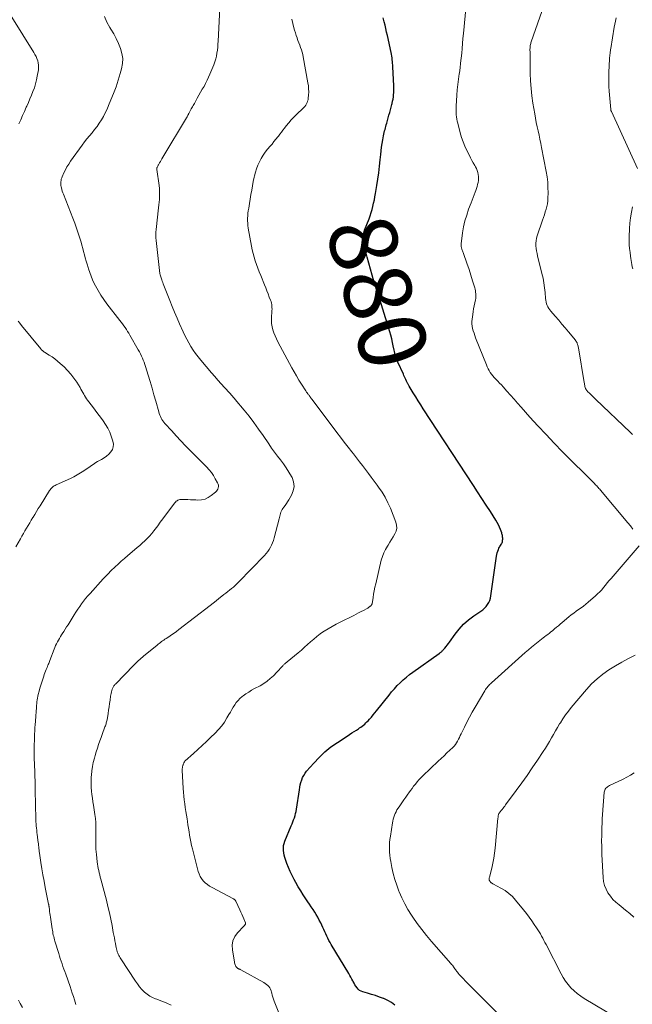
# Model space of a CAD drawing. Units: feet. Extents: x 1975000 to 1980034, y 550000 to 555000.
# Drawn here: x 1976078 to 1976259, y 553871 to 554162 of the extents above; entities that cross this region are included whole.
import ezdxf
from ezdxf.enums import TextEntityAlignment as Align

# ---------------------------------------------------------------- set-up
doc = ezdxf.new("R2010")
doc.units = ezdxf.units.FT
doc.header["$LTSCALE"] = 100
doc.header["$MEASUREMENT"] = 0
for name, color, linetype, lineweight in [('CONTOUR INDEX', 32, 'Continuous', 25), ('CONTOUR INDEX LABEL', 7, 'Continuous', 15), ('CONTOUR INTERMEDIATE', 40, 'Continuous', 15)]:
    doc.layers.add(name, color=color, linetype=linetype, lineweight=lineweight)
doc.styles.add('slant', font='romans.shx', dxfattribs={"oblique": 14.999978})

msp = doc.modelspace()

# ---------------------------------------------------------------- linework, layer by layer
at = {"layer": 'CONTOUR INDEX', "elevation": 880, "flags": 128}
msp.add_lwpolyline([(1976188.74, 553870.64), (1976187.72, 553871.41), (1976186.61, 553872.04), (1976185.43, 553872.57), (1976185.33, 553872.61), (1976184.15, 553873.04), (1976182.97, 553873.44), (1976181.77, 553873.81), (1976180.57, 553874.17), (1976179.23, 553874.55), (1976178.73, 553874.74), (1976178.27, 553875), (1976177.88, 553875.34), (1976177.52, 553875.74), (1976177.21, 553876.2), (1976176.91, 553876.66), (1976176.64, 553877.14), (1976176.37, 553877.63), (1976176.3, 553877.78), (1976176.01, 553878.34), (1976175.7, 553878.9), (1976175.39, 553879.45), (1976175.06, 553880), (1976169.88, 553888.56), (1976169.53, 553889.17), (1976169.19, 553889.79), (1976168.88, 553890.42), (1976168.59, 553891.06), (1976168.31, 553891.71), (1976168.02, 553892.35), (1976167.73, 553892.99), (1976167.43, 553893.63), (1976166.78, 553894.98), (1976166.37, 553895.8), (1976165.94, 553896.61), (1976165.48, 553897.4), (1976165.01, 553898.18), (1976164.51, 553898.95), (1976164, 553899.72), (1976163.49, 553900.48), (1976162.98, 553901.24), (1976162.4, 553902.07), (1976161.61, 553903.25), (1976160.85, 553904.45), (1976160.12, 553905.67), (1976159.42, 553906.91), (1976158.9, 553907.84), (1976158.3, 553909), (1976157.74, 553910.16), (1976157.23, 553911.36), (1976156.76, 553912.57), (1976156.36, 553913.68), (1976156.15, 553914.35), (1976155.97, 553915.03), (1976155.85, 553915.73), (1976155.77, 553916.42), (1976155.76, 553917.12), (1976155.82, 553917.81), (1976155.97, 553918.48), (1976156.19, 553919.14), (1976158.08, 553923.69), (1976158.32, 553924.29), (1976158.55, 553924.88), (1976158.77, 553925.48), (1976158.99, 553926.08), (1976159.18, 553926.69), (1976159.34, 553927.31), (1976159.48, 553927.93), (1976159.59, 553928.56), (1976160.46, 553934.34), (1976160.59, 553935.08), (1976160.74, 553935.81), (1976160.93, 553936.54), (1976161.15, 553937.25), (1976161.43, 553937.94), (1976161.75, 553938.6), (1976162.16, 553939.22), (1976162.61, 553939.81), (1976164.71, 553942.23), (1976166.31, 553943.93), (1976168, 553945.54), (1976169.82, 553947), (1976171.72, 553948.36), (1976174.59, 553950.25), (1976175.27, 553950.7), (1976175.96, 553951.14), (1976176.64, 553951.58), (1976177.33, 553952.01), (1976177.91, 553952.38), (1976178.3, 553952.64), (1976178.69, 553952.91), (1976179.06, 553953.19), (1976179.43, 553953.48), (1976179.78, 553953.79), (1976180.12, 553954.1), (1976180.46, 553954.43), (1976180.78, 553954.77), (1976181.23, 553955.26), (1976181.76, 553955.86), (1976182.29, 553956.47), (1976182.8, 553957.08), (1976183.31, 553957.71), (1976186.98, 553962.37), (1976187.76, 553963.32), (1976188.56, 553964.25), (1976189.41, 553965.14), (1976190.28, 553966.01), (1976191.19, 553966.84), (1976192.12, 553967.64), (1976193.08, 553968.4), (1976194.07, 553969.14), (1976201.84, 553974.69), (1976202, 553974.8), (1976202.15, 553974.92), (1976202.3, 553975.04), (1976202.46, 553975.16), (1976202.6, 553975.29), (1976202.75, 553975.42), (1976202.88, 553975.56), (1976203.01, 553975.71), (1976203.49, 553976.26), (1976203.85, 553976.69), (1976204.2, 553977.12), (1976204.54, 553977.57), (1976204.87, 553978.02), (1976206.52, 553980.33), (1976207.73, 553981.86), (1976209.05, 553983.29), (1976210.5, 553984.57), (1976212.06, 553985.76), (1976214.14, 553987.18), (1976214.7, 553987.6), (1976215.22, 553988.07), (1976215.69, 553988.59), (1976216.12, 553989.14), (1976216.48, 553989.74), (1976216.77, 553990.37), (1976216.98, 553991.03), (1976217.13, 553991.71), (1976218.8, 554003.44), (1976218.89, 554003.95), (1976219, 554004.45), (1976219.16, 554004.94), (1976219.33, 554005.42), (1976219.48, 554005.78), (1976219.62, 554006.07), (1976219.76, 554006.35), (1976219.93, 554006.62), (1976220.11, 554006.89), (1976220.28, 554007.16), (1976220.41, 554007.44), (1976220.5, 554007.73), (1976220.56, 554008.04), (1976220.58, 554008.23), (1976220.6, 554008.5), (1976220.61, 554008.76), (1976220.59, 554009.03), (1976220.56, 554009.29), (1976220.52, 554009.55), (1976220.46, 554009.81), (1976220.39, 554010.07), (1976220.31, 554010.32), (1976219.98, 554011.31), (1976219.7, 554012.04), (1976219.38, 554012.76), (1976219.01, 554013.45), (1976218.61, 554014.13), (1976216.97, 554016.65), (1976215.71, 554018.58), (1976214.46, 554020.5), (1976213.2, 554022.43), (1976211.95, 554024.35), (1976197.12, 554047.08), (1976196.37, 554048.23), (1976195.63, 554049.4), (1976194.89, 554050.56), (1976194.17, 554051.73), (1976192.95, 554053.71), (1976192.84, 554053.9), (1976192.73, 554054.09), (1976192.62, 554054.28), (1976192.52, 554054.47), (1976192.42, 554054.67), (1976192.33, 554054.86), (1976192.24, 554055.06), (1976192.15, 554055.26), (1976191.96, 554055.67), (1976191.78, 554056.08), (1976191.6, 554056.49), (1976191.41, 554056.89), (1976191.22, 554057.3), (1976189.56, 554060.87), (1976189.37, 554061.29), (1976189.19, 554061.72), (1976189.04, 554062.16), (1976188.9, 554062.6), (1976188.77, 554063.05), (1976188.66, 554063.5), (1976188.56, 554063.95), (1976188.46, 554064.41), (1976188.24, 554065.62), (1976188.02, 554066.68), (1976187.78, 554067.74), (1976187.5, 554068.79), (1976187.19, 554069.83), (1976184.71, 554077.78), (1976184.17, 554079.54), (1976183.62, 554081.29), (1976183.07, 554083.04), (1976182.52, 554084.79), (1976181.99, 554086.55), (1976181.48, 554088.32), (1976181, 554090.09), (1976180.55, 554091.87), (1976179.48, 554096.23), (1976179.39, 554096.68), (1976179.33, 554097.14), (1976179.32, 554097.6), (1976179.33, 554098.06), (1976179.39, 554098.52), (1976179.47, 554098.98), (1976179.6, 554099.42), (1976179.75, 554099.86), (1976181.09, 554103.24), (1976181.43, 554104.15), (1976181.74, 554105.07), (1976182, 554105.99), (1976182.24, 554106.93), (1976182.44, 554107.88), (1976182.64, 554108.83), (1976182.81, 554109.78), (1976182.98, 554110.73), (1976183.37, 554113.12), (1976183.66, 554115), (1976183.93, 554116.89), (1976184.16, 554118.78), (1976184.37, 554120.67), (1976184.53, 554122.29), (1976184.65, 554123.37), (1976184.79, 554124.46), (1976184.97, 554125.54), (1976185.16, 554126.61), (1976185.39, 554127.83), (1976185.49, 554128.3), (1976185.59, 554128.76), (1976185.69, 554129.22), (1976185.8, 554129.68), (1976185.92, 554130.14), (1976186.04, 554130.59), (1976186.17, 554131.05), (1976186.29, 554131.5), (1976186.96, 554133.89), (1976187.18, 554134.68), (1976187.39, 554135.48), (1976187.61, 554136.27), (1976187.82, 554137.06), (1976187.9, 554137.39), (1976188.05, 554138.03), (1976188.17, 554138.66), (1976188.26, 554139.31), (1976188.33, 554139.96), (1976188.37, 554140.61), (1976188.39, 554141.26), (1976188.39, 554141.91), (1976188.37, 554142.56), (1976188.13, 554148.17), (1976188.1, 554148.7), (1976188.06, 554149.24), (1976188.01, 554149.77), (1976187.96, 554150.31), (1976187.89, 554150.84), (1976187.81, 554151.37), (1976187.71, 554151.9), (1976187.6, 554152.42), (1976186.5, 554157.48), (1976186.27, 554158.5), (1976186.04, 554159.52), (1976185.8, 554160.53), (1976185.56, 554161.55), (1976185.27, 554162.72)], dxfattribs=at)
at = {"layer": 'CONTOUR INTERMEDIATE', "flags": 128}
for points, elevation in [([(1976122.57, 553870.6), (1976121.29, 553871.18), (1976120.55, 553871.51), (1976119.8, 553871.82), (1976119.04, 553872.11), (1976118.27, 553872.39), (1976117.95, 553872.5), (1976117.05, 553872.88), (1976116.2, 553873.33), (1976115.41, 553873.89), (1976114.67, 553874.51), (1976114.6, 553874.58), (1976113.88, 553875.31), (1976113.2, 553876.08), (1976112.57, 553876.89), (1976111.98, 553877.73), (1976107.62, 553884.34), (1976107.42, 553884.67), (1976107.23, 553885), (1976107.05, 553885.34), (1976106.89, 553885.69), (1976106.74, 553886.02), (1976106.66, 553886.21), (1976106.59, 553886.4), (1976106.53, 553886.59), (1976106.48, 553886.79), (1976106.43, 553886.98), (1976106.38, 553887.18), (1976106.34, 553887.38), (1976106.3, 553887.58), (1976106.06, 553888.84), (1976105.91, 553889.68), (1976105.75, 553890.51), (1976105.6, 553891.34), (1976105.44, 553892.17), (1976105.05, 553894.24), (1976104.68, 553896.11), (1976104.29, 553897.96), (1976103.85, 553899.81), (1976103.38, 553901.65), (1976101.73, 553907.89), (1976101.57, 553908.52), (1976101.41, 553909.15), (1976101.26, 553909.79), (1976101.11, 553910.42), (1976100.97, 553911.06), (1976100.85, 553911.7), (1976100.75, 553912.34), (1976100.67, 553912.99), (1976100.42, 553915.21), (1976100.34, 553916), (1976100.29, 553916.8), (1976100.27, 553917.6), (1976100.26, 553918.4), (1976100.28, 553919.2), (1976100.29, 553919.99), (1976100.29, 553920.79), (1976100.3, 553921.59), (1976100.31, 553922.36), (1976100.29, 553923.54), (1976100.23, 553924.71), (1976100.12, 553925.89), (1976099.97, 553927.06), (1976099.55, 553929.75), (1976099.4, 553930.8), (1976099.25, 553931.85), (1976099.12, 553932.9), (1976098.99, 553933.95), (1976098.9, 553935), (1976098.85, 553936.06), (1976098.86, 553937.11), (1976098.9, 553938.17), (1976098.94, 553938.64), (1976099.07, 553939.92), (1976099.26, 553941.19), (1976099.52, 553942.45), (1976099.84, 553943.7), (1976100.06, 553944.45), (1976100.39, 553945.55), (1976100.73, 553946.64), (1976101.09, 553947.73), (1976101.45, 553948.81), (1976101.8, 553949.82), (1976102.01, 553950.4), (1976102.21, 553950.97), (1976102.43, 553951.54), (1976102.64, 553952.11), (1976102.86, 553952.66), (1976102.97, 553952.96), (1976103.08, 553953.25), (1976103.18, 553953.55), (1976103.28, 553953.86), (1976103.37, 553954.16), (1976103.45, 553954.46), (1976103.52, 553954.77), (1976103.58, 553955.08), (1976103.89, 553956.93), (1976104.05, 553957.92), (1976104.2, 553958.91), (1976104.35, 553959.9), (1976104.49, 553960.89), (1976104.65, 553962.04), (1976104.72, 553962.46), (1976104.8, 553962.87), (1976104.89, 553963.28), (1976104.99, 553963.69), (1976105.1, 553964.06), (1976105.17, 553964.28), (1976105.25, 553964.49), (1976105.36, 553964.7), (1976105.47, 553964.89), (1976105.6, 553965.08), (1976105.74, 553965.26), (1976105.89, 553965.44), (1976106.05, 553965.61), (1976111.52, 553971.24), (1976111.86, 553971.58), (1976112.21, 553971.93), (1976112.56, 553972.26), (1976112.92, 553972.59), (1976113.29, 553972.91), (1976113.65, 553973.24), (1976114.03, 553973.55), (1976114.4, 553973.86), (1976118.37, 553977.14), (1976118.7, 553977.4), (1976119.02, 553977.66), (1976119.35, 553977.91), (1976119.69, 553978.16), (1976120.02, 553978.4), (1976120.37, 553978.63), (1976120.71, 553978.86), (1976121.06, 553979.09), (1976121.89, 553979.63), (1976122.65, 553980.13), (1976123.4, 553980.65), (1976124.13, 553981.18), (1976124.86, 553981.73), (1976134.09, 553988.89), (1976134.96, 553989.56), (1976135.82, 553990.24), (1976136.69, 553990.92), (1976137.55, 553991.6), (1976138.15, 553992.08), (1976138.71, 553992.52), (1976139.27, 553992.96), (1976139.83, 553993.41), (1976140.39, 553993.85), (1976140.94, 553994.3), (1976141.48, 553994.77), (1976142, 553995.26), (1976142.51, 553995.77), (1976150.15, 554003.69), (1976150.64, 554004.24), (1976151.11, 554004.82), (1976151.53, 554005.43), (1976151.91, 554006.07), (1976152.25, 554006.73), (1976152.55, 554007.41), (1976152.8, 554008.11), (1976153.01, 554008.83), (1976154.45, 554014.46), (1976154.55, 554014.87), (1976154.66, 554015.28), (1976154.76, 554015.69), (1976154.86, 554016.1), (1976154.99, 554016.5), (1976155.15, 554016.88), (1976155.35, 554017.24), (1976155.59, 554017.58), (1976155.87, 554017.94), (1976156.26, 554018.47), (1976156.63, 554019), (1976156.99, 554019.54), (1976157.33, 554020.09), (1976158.18, 554021.53), (1976158.68, 554022.81), (1976158.91, 554024.1), (1976158.73, 554025.39), (1976158.29, 554026.7), (1976158.11, 554027.03), (1976157.38, 554028.3), (1976156.61, 554029.54), (1976155.78, 554030.74), (1976154.9, 554031.91), (1976154, 554033.06), (1976153.12, 554034.23), (1976152.26, 554035.43), (1976151.43, 554036.63), (1976149.74, 554039.13), (1976148.39, 554041.06), (1976147.01, 554042.96), (1976145.57, 554044.83), (1976144.1, 554046.66), (1976141.5, 554049.82), (1976141.3, 554050.06), (1976141.1, 554050.29), (1976140.9, 554050.52), (1976140.69, 554050.75), (1976140.48, 554050.97), (1976140.27, 554051.2), (1976140.07, 554051.42), (1976139.86, 554051.65), (1976138.31, 554053.34), (1976137.34, 554054.42), (1976136.37, 554055.5), (1976135.42, 554056.6), (1976134.47, 554057.7), (1976131.33, 554061.4), (1976130.54, 554062.37), (1976129.79, 554063.36), (1976129.08, 554064.39), (1976128.4, 554065.43), (1976127.77, 554066.51), (1976127.16, 554067.6), (1976126.6, 554068.71), (1976126.08, 554069.84), (1976125.05, 554072.16), (1976124.3, 554073.87), (1976123.57, 554075.6), (1976122.86, 554077.33), (1976122.15, 554079.06), (1976120.38, 554083.55), (1976120.21, 554083.97), (1976120.06, 554084.39), (1976119.9, 554084.81), (1976119.76, 554085.23), (1976119.68, 554085.46), (1976119.57, 554085.77), (1976119.48, 554086.08), (1976119.39, 554086.39), (1976119.3, 554086.71), (1976119.22, 554087.02), (1976119.15, 554087.34), (1976119.1, 554087.66), (1976119.06, 554087.98), (1976118.08, 554096.81), (1976118.02, 554097.63), (1976117.99, 554098.45), (1976118.02, 554099.27), (1976118.09, 554100.1), (1976118.83, 554106.52), (1976118.92, 554107.34), (1976119, 554108.16), (1976119.06, 554108.97), (1976119.11, 554109.79), (1976119.13, 554110.61), (1976119.12, 554111.43), (1976119.06, 554112.24), (1976118.97, 554113.05), (1976118.29, 554117.83), (1976118.28, 554117.91), (1976118.28, 554117.99), (1976118.28, 554118.07), (1976118.29, 554118.15), (1976118.31, 554118.23), (1976118.33, 554118.31), (1976118.36, 554118.39), (1976118.4, 554118.46), (1976118.48, 554118.62), (1976118.56, 554118.77), (1976118.64, 554118.92), (1976118.72, 554119.07), (1976118.8, 554119.22), (1976119.11, 554119.76), (1976119.35, 554120.18), (1976119.58, 554120.6), (1976119.83, 554121.02), (1976120.07, 554121.44), (1976127.09, 554133.16), (1976127.23, 554133.4), (1976127.37, 554133.64), (1976127.5, 554133.89), (1976127.63, 554134.13), (1976127.7, 554134.25), (1976127.8, 554134.44), (1976127.9, 554134.63), (1976127.99, 554134.81), (1976128.09, 554135), (1976128.19, 554135.19), (1976128.29, 554135.38), (1976128.4, 554135.56), (1976128.5, 554135.75), (1976128.68, 554136.05), (1976128.87, 554136.38), (1976129.06, 554136.72), (1976129.25, 554137.05), (1976129.44, 554137.39), (1976130.28, 554138.9), (1976130.77, 554139.78), (1976131.27, 554140.67), (1976131.76, 554141.55), (1976132.26, 554142.43), (1976132.74, 554143.32), (1976133.19, 554144.23), (1976133.61, 554145.14), (1976134.01, 554146.07), (1976135.14, 554148.84), (1976135.45, 554149.68), (1976135.71, 554150.53), (1976135.92, 554151.39), (1976136.09, 554152.27), (1976136.21, 554153.16), (1976136.32, 554154.04), (1976136.39, 554154.93), (1976136.45, 554155.83), (1976136.94, 554165.52)], 872), ([(1976259.08, 554011.43), (1976258.37, 554012.39), (1976257.63, 554013.33), (1976249.5, 554023.01), (1976249.29, 554023.26), (1976249.07, 554023.51), (1976248.85, 554023.75), (1976248.63, 554023.99), (1976248.4, 554024.22), (1976248.17, 554024.46), (1976247.94, 554024.69), (1976247.71, 554024.93), (1976238.34, 554034.33), (1976235.87, 554036.86), (1976233.43, 554039.41), (1976231.03, 554041.99), (1976228.65, 554044.61), (1976226.07, 554047.5), (1976225.01, 554048.69), (1976223.95, 554049.88), (1976222.89, 554051.07), (1976221.83, 554052.26), (1976220.7, 554053.54), (1976220.21, 554054.09), (1976219.7, 554054.64), (1976219.19, 554055.18), (1976218.66, 554055.72), (1976218.49, 554055.9), (1976218.06, 554056.35), (1976217.66, 554056.82), (1976217.29, 554057.31), (1976216.94, 554057.81), (1976216.62, 554058.34), (1976216.31, 554058.88), (1976216.05, 554059.44), (1976215.8, 554060), (1976212.61, 554068.02), (1976212.36, 554068.7), (1976212.12, 554069.38), (1976211.91, 554070.07), (1976211.71, 554070.76), (1976211.58, 554071.47), (1976211.49, 554072.17), (1976211.49, 554072.88), (1976211.55, 554073.59), (1976211.73, 554074.9), (1976211.86, 554075.78), (1976212.01, 554076.66), (1976212.18, 554077.53), (1976212.37, 554078.41), (1976212.56, 554079.25), (1976212.63, 554079.7), (1976212.68, 554080.15), (1976212.69, 554080.61), (1976212.67, 554081.06), (1976212.61, 554081.52), (1976212.54, 554081.97), (1976212.44, 554082.42), (1976212.32, 554082.86), (1976211.81, 554084.6), (1976211.42, 554085.91), (1976211.01, 554087.22), (1976210.57, 554088.51), (1976210.12, 554089.81), (1976208.89, 554093.26), (1976208.8, 554093.5), (1976208.71, 554093.75), (1976208.63, 554093.99), (1976208.55, 554094.24), (1976208.5, 554094.39), (1976208.45, 554094.56), (1976208.4, 554094.74), (1976208.37, 554094.92), (1976208.34, 554095.1), (1976208.32, 554095.28), (1976208.31, 554095.46), (1976208.32, 554095.64), (1976208.33, 554095.82), (1976208.75, 554099.06), (1976209.05, 554100.85), (1976209.43, 554102.61), (1976209.95, 554104.34), (1976210.54, 554106.05), (1976211.28, 554107.94), (1976211.59, 554108.74), (1976211.9, 554109.54), (1976212.2, 554110.34), (1976212.5, 554111.15), (1976212.66, 554111.6), (1976212.86, 554112.18), (1976213.04, 554112.77), (1976213.2, 554113.36), (1976213.34, 554113.96), (1976213.35, 554113.98), (1976213.44, 554114.58), (1976213.48, 554115.17), (1976213.46, 554115.77), (1976213.39, 554116.37), (1976213.25, 554116.96), (1976213.07, 554117.54), (1976212.84, 554118.09), (1976212.57, 554118.63), (1976212.34, 554119.03), (1976211.92, 554119.76), (1976211.52, 554120.49), (1976211.13, 554121.24), (1976210.75, 554121.98), (1976209.99, 554123.5), (1976209.41, 554124.76), (1976208.88, 554126.03), (1976208.44, 554127.34), (1976208.04, 554128.67), (1976207.31, 554131.51), (1976207.16, 554132.13), (1976207.04, 554132.75), (1976206.95, 554133.37), (1976206.87, 554134), (1976206.83, 554134.64), (1976206.81, 554135.27), (1976206.81, 554135.91), (1976206.84, 554136.54), (1976207.06, 554139.79), (1976207.18, 554141.39), (1976207.34, 554142.98), (1976207.53, 554144.56), (1976207.75, 554146.15), (1976207.79, 554146.43), (1976207.99, 554147.87), (1976208.17, 554149.32), (1976208.33, 554150.77), (1976208.47, 554152.22), (1976208.6, 554153.67), (1976208.72, 554155.13), (1976208.85, 554156.58), (1976208.99, 554158.03), (1976209.76, 554166.45)], 884), ([(1976259.04, 554039.43), (1976258.32, 554040.11), (1976248.2, 554049.78), (1976247.74, 554050.22), (1976247.28, 554050.66), (1976246.83, 554051.11), (1976246.37, 554051.55), (1976245.72, 554052.19), (1976245.6, 554052.32), (1976245.48, 554052.46), (1976245.37, 554052.6), (1976245.26, 554052.76), (1976245.23, 554052.81), (1976245.15, 554052.94), (1976245.09, 554053.08), (1976245.04, 554053.22), (1976245, 554053.36), (1976244.93, 554053.64), (1976244.87, 554053.93), (1976244.81, 554054.22), (1976244.76, 554054.51), (1976244.71, 554054.8), (1976242.98, 554065.08), (1976242.93, 554065.34), (1976242.88, 554065.6), (1976242.81, 554065.85), (1976242.74, 554066.11), (1976242.62, 554066.48), (1976242.6, 554066.55), (1976242.57, 554066.61), (1976242.54, 554066.67), (1976242.51, 554066.73), (1976242.47, 554066.79), (1976242.43, 554066.84), (1976242.4, 554066.9), (1976242.36, 554066.96), (1976242.33, 554067.01), (1976242.27, 554067.09), (1976242.22, 554067.17), (1976242.16, 554067.24), (1976242.1, 554067.32), (1976240.07, 554069.81), (1976239.11, 554070.97), (1976238.14, 554072.12), (1976237.16, 554073.27), (1976236.17, 554074.41), (1976234.87, 554075.89), (1976234.55, 554076.29), (1976234.25, 554076.72), (1976234, 554077.17), (1976233.78, 554077.64), (1976233.6, 554078.13), (1976233.46, 554078.63), (1976233.36, 554079.14), (1976233.29, 554079.65), (1976233.15, 554081.45), (1976233, 554082.86), (1976232.8, 554084.27), (1976232.54, 554085.67), (1976232.23, 554087.05), (1976230.93, 554092.28), (1976230.77, 554093.02), (1976230.63, 554093.76), (1976230.53, 554094.51), (1976230.45, 554095.26), (1976230.43, 554096.01), (1976230.48, 554096.75), (1976230.62, 554097.48), (1976230.81, 554098.21), (1976232.4, 554102.85), (1976232.67, 554103.65), (1976232.94, 554104.45), (1976233.19, 554105.26), (1976233.45, 554106.06), (1976233.66, 554106.87), (1976233.83, 554107.69), (1976233.93, 554108.52), (1976233.98, 554109.36), (1976234.01, 554110.89), (1976234, 554112.49), (1976233.91, 554114.09), (1976233.73, 554115.68), (1976233.48, 554117.26), (1976232.13, 554124.29), (1976231.88, 554125.53), (1976231.63, 554126.78), (1976231.35, 554128.02), (1976231.06, 554129.26), (1976230.78, 554130.5), (1976230.52, 554131.74), (1976230.28, 554132.99), (1976230.07, 554134.25), (1976229.55, 554137.47), (1976229.25, 554139.65), (1976229.01, 554141.83), (1976228.86, 554144.02), (1976228.77, 554146.22), (1976228.72, 554148.94), (1976228.71, 554149.78), (1976228.69, 554150.62), (1976228.69, 554151.46), (1976228.69, 554152.3), (1976228.68, 554153.43), (1976228.69, 554153.71), (1976228.71, 554153.98), (1976228.73, 554154.26), (1976228.77, 554154.53), (1976228.82, 554154.8), (1976228.88, 554155.07), (1976228.95, 554155.33), (1976229.03, 554155.59), (1976232.83, 554166.5)], 888), ([(1976077.49, 554131.33), (1976078.04, 554132.56), (1976078.59, 554133.79), (1976079.14, 554135.02), (1976079.7, 554136.24), (1976079.83, 554136.53), (1976080.31, 554137.62), (1976080.78, 554138.71), (1976081.24, 554139.81), (1976081.68, 554140.91), (1976082.08, 554142.03), (1976082.43, 554143.16), (1976082.71, 554144.31), (1976082.95, 554145.47), (1976083.27, 554147.36), (1976083.33, 554148.03), (1976083.34, 554148.7), (1976083.24, 554149.35), (1976083.08, 554150), (1976082.85, 554150.64), (1976082.58, 554151.27), (1976082.27, 554151.87), (1976081.93, 554152.46), (1976075.41, 554162.87)], 864), ([(1976094.35, 553870.84), (1976094.13, 553871.51), (1976093.93, 553872.16), (1976093.62, 553873.16), (1976093.3, 553874.16), (1976092.97, 553875.15), (1976092.63, 553876.14), (1976091.36, 553879.78), (1976091.09, 553880.54), (1976090.82, 553881.31), (1976090.55, 553882.08), (1976090.28, 553882.85), (1976090.26, 553882.9), (1976090.01, 553883.65), (1976089.76, 553884.39), (1976089.52, 553885.14), (1976089.29, 553885.89), (1976088.18, 553889.55), (1976088.05, 553890), (1976087.92, 553890.46), (1976087.8, 553890.92), (1976087.69, 553891.38), (1976087.59, 553891.84), (1976087.5, 553892.31), (1976087.41, 553892.77), (1976087.34, 553893.24), (1976086.82, 553896.7), (1976086.74, 553897.23), (1976086.67, 553897.77), (1976086.6, 553898.31), (1976086.53, 553898.85), (1976086.43, 553899.73), (1976086.42, 553899.83), (1976086.41, 553899.93), (1976086.39, 553900.02), (1976086.38, 553900.12), (1976086.36, 553900.21), (1976086.35, 553900.31), (1976086.33, 553900.4), (1976086.31, 553900.5), (1976085.31, 553905.48), (1976084.96, 553907.31), (1976084.62, 553909.14), (1976084.32, 553910.98), (1976084.03, 553912.82), (1976083.61, 553915.59), (1976083.55, 553916.05), (1976083.48, 553916.51), (1976083.43, 553916.98), (1976083.37, 553917.44), (1976083.32, 553917.9), (1976083.26, 553918.37), (1976083.2, 553918.83), (1976083.14, 553919.29), (1976082.99, 553920.47), (1976082.91, 553921.1), (1976082.83, 553921.73), (1976082.77, 553922.37), (1976082.7, 553923), (1976082.64, 553923.63), (1976082.6, 553924.26), (1976082.56, 553924.9), (1976082.54, 553925.53), (1976082.49, 553927.1), (1976082.45, 553928.53), (1976082.41, 553929.95), (1976082.38, 553931.37), (1976082.36, 553932.79), (1976082.32, 553935.33), (1976082.29, 553936.86), (1976082.25, 553938.4), (1976082.2, 553939.93), (1976082.14, 553941.46), (1976082.02, 553944.07), (1976082.01, 553944.29), (1976082.01, 553944.52), (1976082, 553944.74), (1976081.99, 553944.96), (1976081.98, 553945.19), (1976081.98, 553945.41), (1976081.98, 553945.63), (1976081.99, 553945.86), (1976082.15, 553950.82), (1976082.19, 553951.76), (1976082.24, 553952.7), (1976082.3, 553953.64), (1976082.38, 553954.58), (1976082.42, 553955.05), (1976082.48, 553955.75), (1976082.54, 553956.46), (1976082.59, 553957.16), (1976082.65, 553957.87), (1976082.67, 553958.18), (1976082.71, 553958.73), (1976082.76, 553959.28), (1976082.81, 553959.82), (1976082.86, 553960.37), (1976082.93, 553960.91), (1976083.01, 553961.46), (1976083.12, 553962), (1976083.24, 553962.53), (1976083.47, 553963.48), (1976083.72, 553964.39), (1976083.97, 553965.31), (1976084.26, 553966.21), (1976084.56, 553967.11), (1976084.84, 553967.91), (1976085.01, 553968.41), (1976085.2, 553968.9), (1976085.39, 553969.39), (1976085.59, 553969.88), (1976085.75, 553970.27), (1976085.87, 553970.56), (1976085.98, 553970.86), (1976086.1, 553971.15), (1976086.21, 553971.44), (1976086.33, 553971.74), (1976086.44, 553972.03), (1976086.55, 553972.33), (1976086.66, 553972.62), (1976087.91, 553975.91), (1976088.14, 553976.46), (1976088.38, 553977.02), (1976088.64, 553977.56), (1976088.91, 553978.09), (1976089.2, 553978.62), (1976089.5, 553979.14), (1976089.81, 553979.66), (1976090.13, 553980.17), (1976090.34, 553980.49), (1976090.77, 553981.16), (1976091.2, 553981.83), (1976091.62, 553982.5), (1976092.04, 553983.17), (1976093.86, 553986.09), (1976094.39, 553986.92), (1976094.93, 553987.75), (1976095.49, 553988.56), (1976096.05, 553989.37), (1976096.64, 553990.16), (1976097.25, 553990.93), (1976097.89, 553991.69), (1976098.54, 553992.43), (1976102.45, 553996.73), (1976102.73, 553997.03), (1976103.01, 553997.33), (1976103.29, 553997.63), (1976103.58, 553997.92), (1976103.87, 553998.21), (1976104.16, 553998.5), (1976104.45, 553998.79), (1976104.74, 553999.07), (1976105.96, 554000.25), (1976106.88, 554001.11), (1976107.8, 554001.96), (1976108.74, 554002.79), (1976109.7, 554003.61), (1976111.74, 554005.33), (1976112.5, 554005.98), (1976113.25, 554006.64), (1976114, 554007.3), (1976114.74, 554007.98), (1976114.78, 554008.02), (1976115.47, 554008.7), (1976116.14, 554009.4), (1976116.78, 554010.14), (1976117.38, 554010.9), (1976117.78, 554011.42), (1976118.56, 554012.46), (1976119.34, 554013.5), (1976120.12, 554014.54), (1976120.9, 554015.59), (1976123.61, 554019.22), (1976123.81, 554019.46), (1976124.04, 554019.67), (1976124.29, 554019.84), (1976124.56, 554019.99), (1976124.85, 554020.1), (1976125.14, 554020.18), (1976125.45, 554020.22), (1976125.76, 554020.23), (1976126.69, 554020.2), (1976127.47, 554020.17), (1976128.25, 554020.14), (1976129.03, 554020.11), (1976129.81, 554020.07), (1976130.48, 554020.04), (1976131.55, 554020.11), (1976132.57, 554020.33), (1976133.51, 554020.77), (1976134.41, 554021.35), (1976135.68, 554022.4), (1976135.95, 554022.67), (1976136.17, 554022.97), (1976136.34, 554023.31), (1976136.47, 554023.67), (1976136.51, 554024.04), (1976136.5, 554024.41), (1976136.42, 554024.77), (1976136.27, 554025.12), (1976135.6, 554026.35), (1976135.04, 554027.28), (1976134.43, 554028.18), (1976133.75, 554029.02), (1976133.02, 554029.83), (1976128.21, 554034.71), (1976126.81, 554036.13), (1976125.43, 554037.57), (1976124.06, 554039.02), (1976122.71, 554040.49), (1976120.67, 554042.71), (1976120.36, 554043.08), (1976120.06, 554043.46), (1976119.8, 554043.87), (1976119.57, 554044.3), (1976119.36, 554044.74), (1976119.17, 554045.19), (1976119.01, 554045.65), (1976118.86, 554046.11), (1976117.98, 554049.3), (1976117.44, 554051.22), (1976116.89, 554053.15), (1976116.33, 554055.07), (1976115.76, 554056.98), (1976115, 554059.52), (1976114.79, 554060.16), (1976114.56, 554060.8), (1976114.31, 554061.42), (1976114.05, 554062.04), (1976113.76, 554062.65), (1976113.46, 554063.26), (1976113.14, 554063.85), (1976112.82, 554064.45), (1976110.34, 554068.8), (1976110.01, 554069.38), (1976109.67, 554069.94), (1976109.31, 554070.5), (1976108.95, 554071.05), (1976108.57, 554071.6), (1976108.19, 554072.14), (1976107.79, 554072.67), (1976107.39, 554073.19), (1976103.52, 554078.11), (1976102.59, 554079.38), (1976101.71, 554080.68), (1976100.91, 554082.03), (1976100.17, 554083.42), (1976099.81, 554084.15), (1976099.32, 554085.21), (1976098.86, 554086.28), (1976098.45, 554087.38), (1976098.08, 554088.49), (1976097.96, 554088.87), (1976097.68, 554089.8), (1976097.41, 554090.73), (1976097.15, 554091.67), (1976096.9, 554092.61), (1976096.66, 554093.55), (1976096.41, 554094.48), (1976096.14, 554095.42), (1976095.88, 554096.35), (1976095.54, 554097.51), (1976095.07, 554099.01), (1976094.58, 554100.51), (1976094.05, 554101.99), (1976093.48, 554103.46), (1976090.69, 554110.49), (1976090.51, 554110.97), (1976090.34, 554111.46), (1976090.2, 554111.96), (1976090.07, 554112.45), (1976090.02, 554112.71), (1976089.95, 554113.08), (1976089.91, 554113.46), (1976089.9, 554113.84), (1976089.92, 554114.23), (1976089.98, 554114.61), (1976090.06, 554114.98), (1976090.17, 554115.34), (1976090.31, 554115.7), (1976090.82, 554116.82), (1976091.26, 554117.71), (1976091.73, 554118.59), (1976092.25, 554119.44), (1976092.81, 554120.26), (1976096.24, 554125.03), (1976096.93, 554125.98), (1976097.65, 554126.91), (1976098.39, 554127.82), (1976099.15, 554128.71), (1976099.9, 554129.62), (1976100.62, 554130.55), (1976101.28, 554131.51), (1976101.91, 554132.5), (1976101.92, 554132.52), (1976102.51, 554133.55), (1976103.07, 554134.6), (1976103.58, 554135.67), (1976104.06, 554136.76), (1976104.75, 554138.4), (1976105.51, 554140.33), (1976106.23, 554142.28), (1976106.87, 554144.25), (1976107.47, 554146.24), (1976107.85, 554147.62), (1976108.13, 554149.15), (1976108.21, 554150.67), (1976108, 554152.17), (1976107.59, 554153.67), (1976106.99, 554155.14), (1976106.32, 554156.58), (1976105.57, 554157.98), (1976104.75, 554159.34), (1976104.44, 554159.82), (1976103.56, 554161.45), (1976102.86, 554163.14)], 868), ([(1976260.52, 554118.11), (1976252.74, 554134.98), (1976252.71, 554135.05), (1976252.68, 554135.13), (1976252.65, 554135.21), (1976252.62, 554135.28), (1976252.6, 554135.36), (1976252.59, 554135.44), (1976252.57, 554135.52), (1976252.56, 554135.6), (1976252.11, 554140.98), (1976252.02, 554142.4), (1976251.97, 554143.82), (1976251.97, 554145.24), (1976252.02, 554146.66), (1976252.2, 554150.48), (1976252.21, 554150.68), (1976252.22, 554150.87), (1976252.24, 554151.07), (1976252.26, 554151.27), (1976252.28, 554151.46), (1976252.3, 554151.66), (1976252.33, 554151.86), (1976252.35, 554152.05), (1976252.39, 554152.32), (1976252.43, 554152.65), (1976252.48, 554152.98), (1976252.53, 554153.31), (1976252.58, 554153.64), (1976253.62, 554159.91), (1976253.78, 554160.83), (1976253.96, 554161.75), (1976254.15, 554162.67)], 892), ([(1976155.69, 553865.13), (1976153.04, 553871.84), (1976152.82, 553872.42), (1976152.63, 553873), (1976152.46, 553873.59), (1976152.3, 553874.18), (1976152.24, 553874.45), (1976152.1, 553874.9), (1976151.93, 553875.33), (1976151.69, 553875.73), (1976151.42, 553876.12), (1976151.1, 553876.46), (1976150.76, 553876.78), (1976150.38, 553877.06), (1976149.98, 553877.31), (1976143.13, 553881.09), (1976142.99, 553881.16), (1976142.84, 553881.24), (1976142.7, 553881.31), (1976142.55, 553881.38), (1976142.51, 553881.39), (1976142.38, 553881.46), (1976142.26, 553881.52), (1976142.15, 553881.6), (1976142.04, 553881.68), (1976141.94, 553881.77), (1976141.85, 553881.87), (1976141.77, 553881.98), (1976141.7, 553882.1), (1976141.57, 553882.34), (1976141.46, 553882.58), (1976141.36, 553882.84), (1976141.29, 553883.1), (1976141.23, 553883.36), (1976140.65, 553886.97), (1976140.62, 553888.36), (1976140.83, 553889.69), (1976141.39, 553890.9), (1976142.19, 553892.04), (1976144.02, 553894), (1976144.11, 553894.1), (1976144.2, 553894.2), (1976144.29, 553894.29), (1976144.38, 553894.39), (1976144.47, 553894.5), (1976144.5, 553894.54), (1976144.53, 553894.59), (1976144.54, 553894.65), (1976144.55, 553894.71), (1976144.54, 553894.77), (1976144.53, 553894.82), (1976144.52, 553894.88), (1976144.5, 553894.94), (1976144.03, 553896.17), (1976143.76, 553896.84), (1976143.48, 553897.51), (1976143.19, 553898.17), (1976142.89, 553898.82), (1976141.65, 553901.41), (1976141.59, 553901.52), (1976141.53, 553901.62), (1976141.45, 553901.71), (1976141.36, 553901.8), (1976141.26, 553901.87), (1976141.16, 553901.94), (1976141.05, 553902.01), (1976140.95, 553902.07), (1976134.63, 553905.46), (1976133.93, 553905.87), (1976133.26, 553906.34), (1976132.64, 553906.86), (1976132.05, 553907.42), (1976131.54, 553908.05), (1976131.11, 553908.71), (1976130.78, 553909.44), (1976130.52, 553910.2), (1976128.83, 553916.89), (1976128.59, 553917.89), (1976128.37, 553918.9), (1976128.18, 553919.91), (1976127.99, 553920.92), (1976127.83, 553921.94), (1976127.66, 553922.95), (1976127.5, 553923.97), (1976127.34, 553924.99), (1976127.23, 553925.72), (1976127.06, 553926.84), (1976126.89, 553927.96), (1976126.72, 553929.09), (1976126.57, 553930.21), (1976126.43, 553931.34), (1976126.3, 553932.47), (1976126.21, 553933.6), (1976126.13, 553934.73), (1976125.83, 553940.14), (1976125.83, 553940.38), (1976125.84, 553940.63), (1976125.87, 553940.87), (1976125.91, 553941.1), (1976125.94, 553941.2), (1976125.99, 553941.39), (1976126.04, 553941.58), (1976126.1, 553941.76), (1976126.16, 553941.94), (1976126.2, 553942.06), (1976126.25, 553942.18), (1976126.3, 553942.3), (1976126.35, 553942.42), (1976126.41, 553942.54), (1976126.47, 553942.65), (1976126.54, 553942.76), (1976126.63, 553942.86), (1976126.72, 553942.95), (1976129.11, 553945.09), (1976130.4, 553946.26), (1976131.69, 553947.43), (1976132.95, 553948.61), (1976134.22, 553949.81), (1976135.6, 553951.13), (1976136.58, 553952.15), (1976137.49, 553953.23), (1976138.3, 553954.38), (1976139.05, 553955.58), (1976139.64, 553956.61), (1976140.05, 553957.33), (1976140.47, 553958.05), (1976140.9, 553958.76), (1976141.33, 553959.47), (1976141.8, 553960.14), (1976142.32, 553960.78), (1976142.9, 553961.35), (1976143.53, 553961.89), (1976143.82, 553962.1), (1976144.63, 553962.69), (1976145.47, 553963.25), (1976146.33, 553963.77), (1976147.21, 553964.26), (1976148.84, 553965.12), (1976149.91, 553965.75), (1976150.92, 553966.44), (1976151.87, 553967.22), (1976152.77, 553968.07), (1976153.8, 553969.14), (1976154.15, 553969.5), (1976154.49, 553969.87), (1976154.82, 553970.24), (1976155.16, 553970.61), (1976155.53, 553971.04), (1976155.68, 553971.2), (1976155.83, 553971.35), (1976155.99, 553971.49), (1976156.16, 553971.62), (1976156.33, 553971.75), (1976156.51, 553971.88), (1976156.67, 553972.01), (1976156.84, 553972.15), (1976160.11, 553974.9), (1976161.05, 553975.69), (1976161.97, 553976.49), (1976162.88, 553977.31), (1976163.79, 553978.13), (1976164.71, 553978.94), (1976165.65, 553979.72), (1976166.64, 553980.44), (1976167.64, 553981.14), (1976167.84, 553981.27), (1976168.98, 553981.99), (1976170.13, 553982.68), (1976171.31, 553983.32), (1976172.5, 553983.94), (1976176.53, 553985.93), (1976177.26, 553986.3), (1976177.99, 553986.67), (1976178.71, 553987.04), (1976179.43, 553987.42), (1976180.49, 553987.99), (1976180.67, 553988.1), (1976180.86, 553988.2), (1976181.04, 553988.32), (1976181.22, 553988.44), (1976181.34, 553988.53), (1976181.45, 553988.61), (1976181.55, 553988.7), (1976181.65, 553988.79), (1976181.74, 553988.9), (1976181.81, 553989.01), (1976181.88, 553989.12), (1976181.92, 553989.25), (1976181.95, 553989.38), (1976182.25, 553991.18), (1976182.42, 553992.21), (1976182.62, 553993.24), (1976182.83, 553994.26), (1976183.06, 553995.28), (1976184.7, 554002.27), (1976185.02, 554003.37), (1976185.41, 554004.44), (1976185.92, 554005.46), (1976186.49, 554006.44), (1976186.69, 554006.74), (1976187.22, 554007.56), (1976187.74, 554008.38), (1976188.25, 554009.21), (1976188.75, 554010.04), (1976189.1, 554010.89), (1976189.29, 554011.75), (1976189.24, 554012.63), (1976189.03, 554013.52), (1976187.39, 554017.63), (1976186.66, 554019.27), (1976185.85, 554020.87), (1976184.91, 554022.39), (1976183.9, 554023.88), (1976183.47, 554024.44), (1976182.61, 554025.61), (1976181.74, 554026.77), (1976180.87, 554027.93), (1976180, 554029.08), (1976179.12, 554030.24), (1976178.24, 554031.39), (1976177.36, 554032.54), (1976176.47, 554033.68), (1976176, 554034.28), (1976174.88, 554035.72), (1976173.76, 554037.17), (1976172.65, 554038.62), (1976171.54, 554040.08), (1976164.21, 554049.82), (1976164.1, 554049.97), (1976163.99, 554050.11), (1976163.89, 554050.26), (1976163.78, 554050.41), (1976163.67, 554050.56), (1976163.56, 554050.71), (1976163.45, 554050.86), (1976163.34, 554051), (1976163.22, 554051.15), (1976163.1, 554051.3), (1976162.99, 554051.45), (1976162.87, 554051.6), (1976162.83, 554051.65), (1976162.71, 554051.82), (1976162.58, 554052), (1976162.46, 554052.18), (1976162.34, 554052.36), (1976161.07, 554054.36), (1976160.33, 554055.55), (1976159.61, 554056.75), (1976158.92, 554057.96), (1976158.24, 554059.19), (1976154.09, 554066.84), (1976153.66, 554067.7), (1976153.26, 554068.58), (1976152.92, 554069.47), (1976152.61, 554070.39), (1976152.39, 554071.31), (1976152.24, 554072.25), (1976152.19, 554073.2), (1976152.22, 554074.16), (1976152.34, 554075.68), (1976152.36, 554076.12), (1976152.38, 554076.56), (1976152.37, 554077), (1976152.34, 554077.45), (1976152.29, 554077.88), (1976152.21, 554078.32), (1976152.09, 554078.74), (1976151.95, 554079.16), (1976151.57, 554080.11), (1976151.22, 554081.01), (1976150.87, 554081.9), (1976150.52, 554082.79), (1976150.16, 554083.68), (1976149.03, 554086.52), (1976148.62, 554087.58), (1976148.21, 554088.65), (1976147.82, 554089.72), (1976147.44, 554090.8), (1976147.09, 554091.88), (1976146.78, 554092.98), (1976146.52, 554094.08), (1976146.3, 554095.2), (1976145.37, 554100.51), (1976145.26, 554101.23), (1976145.19, 554101.96), (1976145.17, 554102.69), (1976145.17, 554103.43), (1976145.21, 554104.16), (1976145.27, 554104.9), (1976145.36, 554105.63), (1976145.47, 554106.35), (1976146.14, 554110.4), (1976146.36, 554111.69), (1976146.59, 554112.98), (1976146.84, 554114.26), (1976147.11, 554115.55), (1976147.19, 554115.91), (1976147.46, 554117), (1976147.78, 554118.06), (1976148.19, 554119.09), (1976148.64, 554120.11), (1976149.17, 554121.09), (1976149.75, 554122.04), (1976150.39, 554122.95), (1976151.08, 554123.83), (1976151.8, 554124.69), (1976152.38, 554125.37), (1976152.94, 554126.07), (1976153.5, 554126.77), (1976154.05, 554127.47), (1976154.25, 554127.73), (1976154.7, 554128.31), (1976155.15, 554128.89), (1976155.59, 554129.47), (1976156.03, 554130.05), (1976156.57, 554130.76), (1976157.31, 554131.67), (1976158.08, 554132.56), (1976158.89, 554133.41), (1976159.73, 554134.23), (1976161.46, 554135.84), (1976161.78, 554136.16), (1976162.07, 554136.49), (1976162.33, 554136.86), (1976162.56, 554137.24), (1976162.76, 554137.64), (1976162.91, 554138.05), (1976163.02, 554138.48), (1976163.09, 554138.92), (1976163.17, 554139.85), (1976163.22, 554140.77), (1976163.21, 554141.68), (1976163.14, 554142.59), (1976163.01, 554143.49), (1976161.61, 554151.13), (1976161.46, 554151.84), (1976161.29, 554152.55), (1976161.07, 554153.24), (1976160.83, 554153.93), (1976160.57, 554154.61), (1976160.31, 554155.3), (1976160.06, 554155.98), (1976159.81, 554156.67), (1976159.77, 554156.77), (1976159.52, 554157.51), (1976159.28, 554158.26), (1976159.06, 554159.01), (1976158.85, 554159.77), (1976158.2, 554162.32)], 876), ([(1976259.06, 554088.47), (1976258.92, 554089.08), (1976258.8, 554089.69), (1976258.69, 554090.31), (1976258.59, 554090.93), (1976258.5, 554091.54), (1976258.42, 554092.16), (1976258.27, 554093.26), (1976258.15, 554094.43), (1976258.06, 554095.59), (1976258.03, 554096.77), (1976258.03, 554097.94), (1976258.09, 554100.33), (1976258.2, 554101.96), (1976258.37, 554103.58), (1976258.67, 554105.19), (1976259.04, 554106.78)], 892), ([(1976076.64, 554006.22), (1976077.95, 554008.54), (1976078.4, 554009.34), (1976078.85, 554010.13), (1976079.31, 554010.92), (1976079.77, 554011.71), (1976080.23, 554012.5), (1976080.7, 554013.28), (1976081.16, 554014.07), (1976081.63, 554014.85), (1976081.7, 554014.97), (1976082.21, 554015.82), (1976082.73, 554016.66), (1976083.24, 554017.5), (1976083.76, 554018.33), (1976086.57, 554022.83), (1976086.75, 554023.1), (1976086.95, 554023.36), (1976087.18, 554023.6), (1976087.42, 554023.83), (1976087.67, 554024.03), (1976087.94, 554024.22), (1976088.23, 554024.39), (1976088.52, 554024.54), (1976092.75, 554026.47), (1976093.78, 554026.96), (1976094.78, 554027.49), (1976095.76, 554028.07), (1976096.71, 554028.69), (1976097.75, 554029.39), (1976098.17, 554029.68), (1976098.59, 554029.98), (1976099.01, 554030.28), (1976099.43, 554030.59), (1976099.84, 554030.89), (1976100.27, 554031.18), (1976100.72, 554031.44), (1976101.17, 554031.69), (1976101.93, 554032.08), (1976102.71, 554032.54), (1976103.44, 554033.05), (1976104.1, 554033.65), (1976104.72, 554034.31), (1976105.16, 554035.03), (1976105.43, 554035.79), (1976105.46, 554036.59), (1976105.32, 554037.43), (1976104.83, 554038.91), (1976104.36, 554040.13), (1976103.81, 554041.3), (1976103.14, 554042.42), (1976102.4, 554043.49), (1976101.61, 554044.54), (1976100.82, 554045.58), (1976100.03, 554046.63), (1976099.24, 554047.68), (1976097.82, 554049.58), (1976097.51, 554050.02), (1976097.21, 554050.47), (1976096.93, 554050.94), (1976096.67, 554051.41), (1976096.41, 554051.89), (1976096.15, 554052.37), (1976095.87, 554052.84), (1976095.59, 554053.3), (1976094.6, 554054.89), (1976093.77, 554056.11), (1976092.89, 554057.28), (1976091.91, 554058.37), (1976090.87, 554059.42), (1976089.73, 554060.48), (1976088.96, 554061.15), (1976088.17, 554061.79), (1976087.35, 554062.38), (1976086.5, 554062.95), (1976085.08, 554063.84), (1976084.93, 554063.94), (1976084.77, 554064.04), (1976084.63, 554064.15), (1976084.48, 554064.26), (1976084.34, 554064.38), (1976084.21, 554064.5), (1976084.08, 554064.63), (1976083.96, 554064.77), (1976078.28, 554071.73), (1976077.8, 554072.33), (1976077.33, 554072.94)], 864), ([(1976221.45, 553865.91), (1976211.86, 553875.47), (1976211.11, 553876.22), (1976210.36, 553876.98), (1976209.62, 553877.73), (1976208.88, 553878.5), (1976207.99, 553879.42), (1976207.71, 553879.73), (1976207.44, 553880.05), (1976207.19, 553880.37), (1976206.95, 553880.71), (1976206.84, 553880.86), (1976206.66, 553881.13), (1976206.47, 553881.4), (1976206.29, 553881.66), (1976206.1, 553881.92), (1976205.91, 553882.18), (1976205.71, 553882.44), (1976205.5, 553882.69), (1976205.29, 553882.94), (1976199.54, 553889.49), (1976198.07, 553891.23), (1976196.64, 553893), (1976195.29, 553894.83), (1976193.98, 553896.69), (1976193.62, 553897.22), (1976192.58, 553898.88), (1976191.62, 553900.58), (1976190.77, 553902.33), (1976189.99, 553904.13), (1976189.89, 553904.39), (1976189.27, 553906.1), (1976188.71, 553907.83), (1976188.24, 553909.59), (1976187.83, 553911.36), (1976187.47, 553913.09), (1976187.31, 553914.02), (1976187.19, 553914.95), (1976187.12, 553915.89), (1976187.1, 553916.83), (1976187.12, 553917.78), (1976187.17, 553918.72), (1976187.26, 553919.66), (1976187.38, 553920.59), (1976187.98, 553924.52), (1976188.09, 553925.1), (1976188.22, 553925.67), (1976188.38, 553926.23), (1976188.57, 553926.79), (1976188.8, 553927.33), (1976189.05, 553927.86), (1976189.34, 553928.37), (1976189.65, 553928.87), (1976190.17, 553929.62), (1976190.76, 553930.48), (1976191.36, 553931.34), (1976191.96, 553932.2), (1976192.56, 553933.05), (1976192.82, 553933.43), (1976193.3, 553934.09), (1976193.78, 553934.75), (1976194.27, 553935.4), (1976194.77, 553936.04), (1976195.29, 553936.67), (1976195.83, 553937.28), (1976196.39, 553937.87), (1976196.97, 553938.44), (1976201.52, 553942.77), (1976202.38, 553943.59), (1976203.25, 553944.41), (1976204.12, 553945.23), (1976204.99, 553946.04), (1976205.85, 553946.85), (1976206.27, 553947.28), (1976206.65, 553947.74), (1976206.98, 553948.23), (1976207.27, 553948.75), (1976207.54, 553949.29), (1976207.81, 553949.83), (1976208.07, 553950.37), (1976208.34, 553950.91), (1976209.26, 553952.84), (1976210, 553954.34), (1976210.77, 553955.83), (1976211.58, 553957.29), (1976212.42, 553958.74), (1976215.32, 553963.64), (1976215.53, 553963.97), (1976215.74, 553964.28), (1976215.97, 553964.58), (1976216.2, 553964.88), (1976216.46, 553965.16), (1976216.72, 553965.44), (1976216.99, 553965.71), (1976217.27, 553965.97), (1976227.3, 553974.91), (1976228.22, 553975.72), (1976229.16, 553976.53), (1976230.11, 553977.31), (1976231.07, 553978.09), (1976232.09, 553978.91), (1976232.55, 553979.27), (1976233.01, 553979.63), (1976233.48, 553979.98), (1976233.94, 553980.32), (1976234.41, 553980.67), (1976234.87, 553981.03), (1976235.32, 553981.4), (1976235.77, 553981.77), (1976235.97, 553981.94), (1976236.52, 553982.41), (1976237.07, 553982.87), (1976237.62, 553983.34), (1976238.17, 553983.8), (1976240.19, 553985.49), (1976240.89, 553986.06), (1976241.6, 553986.61), (1976242.32, 553987.14), (1976243.06, 553987.65), (1976243.8, 553988.17), (1976244.52, 553988.7), (1976245.22, 553989.26), (1976245.91, 553989.84), (1976248.05, 553991.68), (1976248.69, 553992.26), (1976249.31, 553992.87), (1976249.89, 553993.52), (1976250.44, 553994.19), (1976250.98, 553994.88), (1976251.53, 553995.55), (1976252.09, 553996.22), (1976252.66, 553996.89), (1976260.99, 554006.47)], 884), ([(1976254.13, 553867), (1976244.73, 553872.64), (1976243.67, 553873.33), (1976242.65, 553874.08), (1976241.7, 553874.91), (1976240.79, 553875.8), (1976239.96, 553876.75), (1976239.18, 553877.75), (1976238.5, 553878.81), (1976237.87, 553879.91), (1976233.43, 553888.54), (1976233.1, 553889.17), (1976232.77, 553889.8), (1976232.43, 553890.43), (1976232.09, 553891.06), (1976231.74, 553891.68), (1976231.38, 553892.29), (1976231.01, 553892.9), (1976230.62, 553893.5), (1976229.94, 553894.52), (1976229.19, 553895.62), (1976228.42, 553896.69), (1976227.61, 553897.75), (1976226.79, 553898.79), (1976224.43, 553901.7), (1976223.47, 553902.74), (1976222.44, 553903.7), (1976221.3, 553904.52), (1976220.09, 553905.26), (1976217.88, 553906.43), (1976217.72, 553906.52), (1976217.57, 553906.61), (1976217.42, 553906.71), (1976217.27, 553906.82), (1976217.23, 553906.85), (1976217.12, 553906.95), (1976217, 553907.06), (1976216.9, 553907.17), (1976216.81, 553907.3), (1976216.66, 553907.54), (1976216.61, 553907.65), (1976216.57, 553907.75), (1976216.56, 553907.86), (1976216.56, 553907.98), (1976216.58, 553908.1), (1976216.61, 553908.21), (1976216.63, 553908.33), (1976216.66, 553908.45), (1976217.37, 553911.14), (1976217.71, 553912.61), (1976218.01, 553914.09), (1976218.23, 553915.58), (1976218.41, 553917.08), (1976219.21, 553925.97), (1976219.23, 553926.16), (1976219.26, 553926.36), (1976219.28, 553926.55), (1976219.31, 553926.74), (1976219.35, 553926.93), (1976219.41, 553927.11), (1976219.49, 553927.28), (1976219.59, 553927.44), (1976219.65, 553927.52), (1976219.78, 553927.72), (1976219.93, 553927.91), (1976220.08, 553928.1), (1976220.23, 553928.29), (1976220.45, 553928.55), (1976220.71, 553928.87), (1976220.97, 553929.19), (1976221.22, 553929.52), (1976221.46, 553929.85), (1976224.62, 553934.17), (1976226.22, 553936.37), (1976227.8, 553938.59), (1976229.35, 553940.83), (1976230.88, 553943.08), (1976232.6, 553945.63), (1976233.25, 553946.63), (1976233.88, 553947.63), (1976234.49, 553948.65), (1976235.08, 553949.68), (1976235.66, 553950.72), (1976236.24, 553951.75), (1976236.84, 553952.78), (1976237.44, 553953.81), (1976237.66, 553954.18), (1976238.4, 553955.36), (1976239.18, 553956.52), (1976240.02, 553957.64), (1976240.9, 553958.73), (1976245.39, 553964.01), (1976246.9, 553965.64), (1976248.5, 553967.17), (1976250.22, 553968.55), (1976252.03, 553969.83), (1976253.93, 553971.01), (1976255.85, 553972.13), (1976257.82, 553973.17), (1976259.82, 553974.17)], 888), ([(1976259.4, 553896.67), (1976258.16, 553897.73), (1976256.9, 553898.76), (1976255.63, 553899.78), (1976255.01, 553900.26), (1976254.09, 553901.07), (1976253.23, 553901.93), (1976252.46, 553902.88), (1976251.75, 553903.88), (1976251.18, 553904.96), (1976250.73, 553906.07), (1976250.45, 553907.24), (1976250.29, 553908.44), (1976249.93, 553915.24), (1976249.91, 553915.55), (1976249.9, 553915.86), (1976249.9, 553916.17), (1976249.9, 553916.47), (1976249.9, 553916.78), (1976249.9, 553917.09), (1976249.89, 553917.4), (1976249.89, 553917.7), (1976249.88, 553918.15), (1976249.87, 553918.69), (1976249.86, 553919.22), (1976249.87, 553919.75), (1976249.88, 553920.28), (1976249.91, 553921.84), (1976249.94, 553923.15), (1976250, 553924.46), (1976250.07, 553925.76), (1976250.15, 553927.07), (1976250.64, 553933.63), (1976250.7, 553933.95), (1976250.79, 553934.25), (1976250.95, 553934.53), (1976251.14, 553934.79), (1976251.38, 553935.03), (1976251.64, 553935.24), (1976251.91, 553935.42), (1976252.21, 553935.58), (1976256.25, 553937.51), (1976257.35, 553938.08), (1976258.42, 553938.7), (1976259.45, 553939.38)], 892), ([(1976078.61, 553869.97), (1976077.93, 553871.12), (1976077.35, 553872.13)], 864)]:
    msp.add_lwpolyline(points, dxfattribs=dict(at, elevation=elevation))

# ---------------------------------------------------------------- texts
at = {"layer": 'CONTOUR INDEX LABEL', "style": 'slant', "oblique": 15}
msp.add_text('880', height=20, rotation=285.9004, dxfattribs=at).set_placement((1976183.73, 554081.61, 880), align=Align.MIDDLE_CENTER)

doc.saveas('drawing.dxf')
